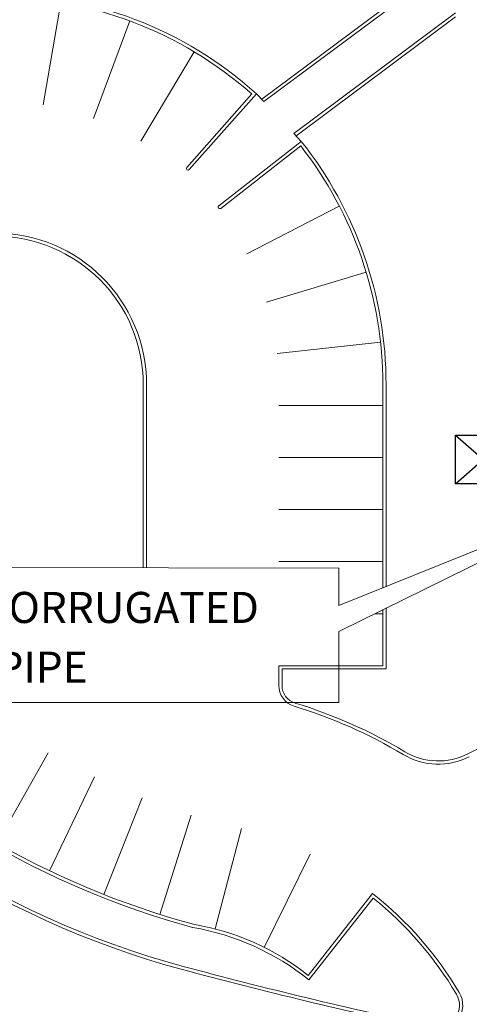
# Model space of a CAD drawing. Units: millimetres. Extents: x 5199748 to 5739018, y -596637 to -209471.
# Drawn here: x 5386616 to 5407358, y -471178 to -425746 of the extents above; entities that cross this region are included whole.
import ezdxf

# ---------------------------------------------------------------- set-up
doc = ezdxf.new("R2010")
doc.units = ezdxf.units.MM
doc.header["$LTSCALE"] = 2
doc.header["$MEASUREMENT"] = 0
doc.linetypes.add('HIDDEN', pattern=[0.375, 0.25, -0.125])
doc.layers.get('0').update_dxf_attribs({"color": 8, "linetype": 'CONTINUOUS', "lineweight": 9})
doc.layers.add('Electrical', color=1, linetype='CONTINUOUS', lineweight=25)
doc.layers.add('electrical services', color=8, linetype='CONTINUOUS', lineweight=9)
doc.styles.add('ARIAL', font='ARIAL.TTF', dxfattribs={"width": 0.8})

msp = doc.modelspace()

# ---------------------------------------------------------------- linework, layer by layer
at = {"lineweight": 9, "ltscale": 25}
for p, q in [((5397791, -429407), (5412972, -418103)), ((5397881, -429528), (5413061, -418224)), ((5399260, -430994), (5406728, -425433)), ((5399350, -431114), (5406728, -425620)), ((5397881, -429528), (5397535, -429160)), ((5399606, -431361), (5399260, -430994))]:
    msp.add_line(p, q, dxfattribs=at)
at = {"lineweight": 9}
for p, q in [((5387700, -429676), (5388517, -424946)), ((5390027, -430303), (5391697, -425803)), ((5392200, -431346), (5394666, -427228)), ((5394326, -432564), (5397324, -429173)), ((5394438, -432664), (5397535, -429160)), ((5395799, -434332), (5399606, -431361)), ((5395891, -434451), (5399580, -431572)), ((5397098, -436553), (5401359, -434343)), ((5398006, -438786), (5402600, -437394)), ((5398490, -441147), (5403261, -440620)), ((5392319, -451031), (5392319, -442585)), ((5392469, -451032), (5392469, -442585)), ((5403369, -451970), (5403369, -442585)), ((5403519, -451911), (5403519, -442585)), ((5398569, -443553), (5403369, -443553)), ((5398569, -445953), (5403369, -445953)), ((5398569, -448353), (5403369, -448353)), ((5398569, -450753), (5403369, -450753)), ((5403519, -455703), (5403519, -452890)), ((5402994, -453153), (5403369, -453153)), ((5403369, -455553), (5403369, -452965)), ((5398569, -456464), (5398569, -455553)), ((5398569, -455553), (5403369, -455553)), ((5398719, -456464), (5398719, -455703)), ((5398719, -455703), (5403519, -455703)), ((5387936, -459572), (5385565, -463746)), ((5390064, -460685), (5387990, -465014)), ((5392264, -461646), (5390497, -466109)), ((5394527, -462452), (5393075, -467027)), ((5396848, -463072), (5395634, -467702)), ((5397892, -468551), (5400019, -464254)), ((5399931, -469843), (5402898, -466071)), ((5399955, -470055), (5402923, -466282))]:
    msp.add_line(p, q, dxfattribs=at)
for centre, radius, start, end in [((5385469, -442585), 18050, 48.0505, 90), ((5385469, -442585), 17900, 48.5266, 90), ((5385469, -442585), 17900, 0, 37.97), ((5385469, -442585), 18050, 0, 38.4462), ((5394382, -432614), 75, 138.5266, 318.5266), ((5395845, -434391), 75, 127.97, 307.97), ((5385469, -442585), 7000, 0, 90), ((5385469, -442585), 6850, 0, 90), ((5404728, -430033), 47190, 203.357, 254.9069), ((5404728, -430033), 47040, 203.357, 254.9069), ((5404879, -429750), 41253, 218.0218, 254.8075), ((5404879, -429750), 41103, 218.1854, 254.8075), ((5399569, -456464), 1000, 180, 253.0882), ((5399569, -456464), 850, 180, 253.0882), ((5404940, -429636), 39379, 224.1954, 254.7649), ((5404940, -429636), 39229, 224.4136, 254.7649), ((5392710, -479022), 22578, 59.087, 73.0882), ((5392710, -479022), 22728, 59.087, 73.0882), ((5414104, -472986), 15000, 82.6692, 117.0136), ((5405928, -456949), 3150, 239.087, 297.0136), ((5405928, -456949), 3000, 239.087, 297.0136), ((5392710, -479022), 16478, 30.585, 51.8114), ((5392710, -479022), 16328, 30.585, 51.2851), ((5392655, -479063), 11745, 51.7217, 80.3122), ((5392655, -479063), 11595, 50.9793, 80.3122), ((5452329, -252650), 224599, 254.96402, 258.0091), ((5452329, -252650), 224449, 254.96402, 258.0091), ((5405906, -471223), 1150, 258.0091, 30.585), ((5405906, -471223), 1000, 258.0091, 30.585)]:
    msp.add_arc(centre, radius, start, end, dxfattribs=at)
at = {"layer": 'Electrical', "linetype": 'Continuous', "ltscale": 2}
for p, q in [((5406728, -447155), (5409272, -444915)), ((5406728, -444915), (5409272, -447155))]:
    msp.add_line(p, q, dxfattribs=at)
msp.add_lwpolyline([(5406728, -444915), (5409272, -444915), (5409272, -447155), (5406728, -447155)], close=True, dxfattribs=at)
at = {"layer": 'electrical services', "color": 1, "ltscale": 2}
for p, q in [((5401341, -452781), (5414505, -447470, 105531)), ((5414505, -447470, 105531), (5401341, -453980)), ((5371528, -450985), (5401341, -451051)), ((5401341, -451051), (5401341, -452781)), ((5401341, -453980), (5401341, -457252)), ((5401341, -457252), (5371590, -457252))]:
    msp.add_line(p, q, dxfattribs=at)

# ---------------------------------------------------------------- texts
at = {"layer": 'electrical services', "color": 1, "linetype": 'HIDDEN', "ltscale": 2, "style": 'ARIAL'}
for s, p in [('150mm HDPE CORRUGATED', (5371936, -453583)), ('DOUBLE WALL PIPE', (5371936, -456339))]:
    msp.add_text(s, height=1433.68, dxfattribs=at).set_placement(p)

doc.saveas('drawing.dxf')
